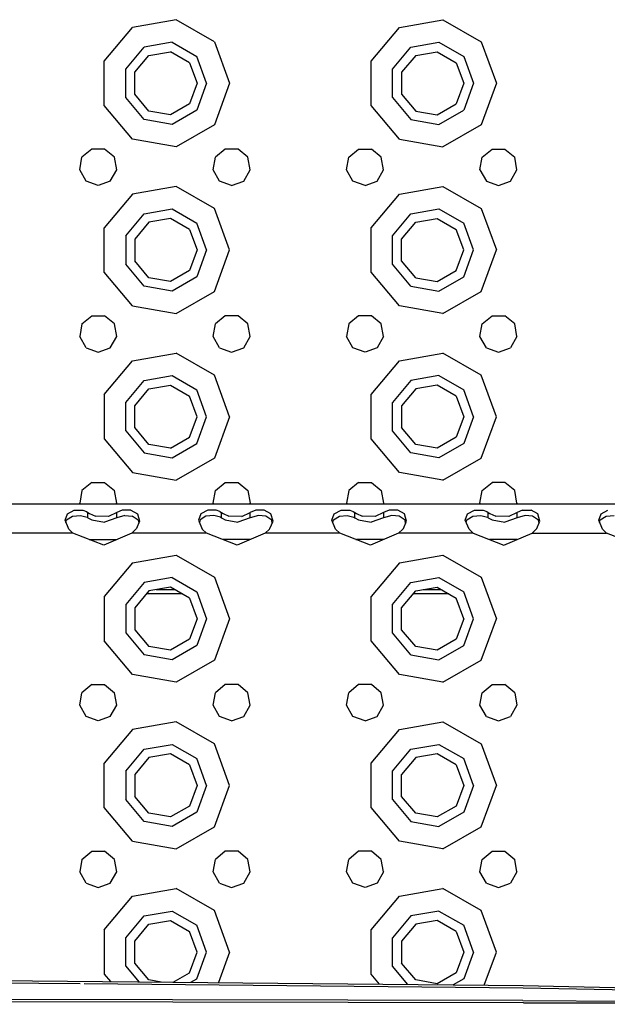
# Model space of a CAD drawing. Units: millimetres. Extents: x 984 to 8979, y -1600 to 2061.
# Drawn here: x 4286 to 4427, y 1041 to 1277 of the extents above; entities that cross this region are included whole.
import ezdxf

# ---------------------------------------------------------------- set-up
doc = ezdxf.new("R2010")
doc.units = ezdxf.units.MM
doc.layers.add('TFR-TRI', color=7, linetype='CONTINUOUS', true_color=0xffffff)

msp = doc.modelspace()

# ---------------------------------------------------------------- linework, layer by layer
at = {"layer": 'TFR-TRI', "color": 18, "linetype": 'CONTINUOUS'}
for p, q in [((4323.666685, 1277.027344), (4313.224547, 1275.186035)), ((4323.666685, 1277.027344), (4313.224547, 1275.186035)), ((4332.84857, 1271.725586), (4323.666685, 1277.027344)), ((4332.84857, 1271.725586), (4323.666685, 1277.027344)), ((4377.225035, 1275.186035), (4387.666685, 1277.027344)), ((4377.225035, 1275.186035), (4387.666685, 1277.027344)), ((4387.666685, 1277.027344), (4396.84857, 1271.725586)), ((4387.666685, 1277.027344), (4396.84857, 1271.725586)), ((4306.409849, 1267.063965), (4313.224547, 1275.186035)), ((4306.409849, 1267.063965), (4313.224547, 1275.186035)), ((4370.409849, 1267.063965), (4377.225035, 1275.186035)), ((4370.409849, 1267.063965), (4377.225035, 1275.186035)), ((4322.711119, 1271.61084), (4315.975279, 1270.42334)), ((4322.711119, 1271.61084), (4315.975279, 1270.42334)), ((4322.711119, 1271.61084), (4328.635191, 1268.190918)), ((4322.711119, 1271.61084), (4328.635191, 1268.190918)), ((4332.84857, 1271.725586), (4336.474791, 1261.762695)), ((4332.84857, 1271.725586), (4336.474791, 1261.762695)), ((4379.974791, 1270.42334), (4386.711607, 1271.61084)), ((4379.974791, 1270.42334), (4386.711607, 1271.61084)), ((4386.711607, 1271.61084), (4392.635191, 1268.190918)), ((4386.711607, 1271.61084), (4392.635191, 1268.190918)), ((4396.84857, 1271.725586), (4400.475035, 1261.762695)), ((4396.84857, 1271.725586), (4400.475035, 1261.762695)), ((4311.578306, 1265.182617), (4315.975279, 1270.42334)), ((4311.578306, 1265.182617), (4315.975279, 1270.42334)), ((4317.124693, 1268.431152), (4322.311705, 1269.345703)), ((4326.873717, 1266.711914), (4322.311705, 1269.345703)), ((4375.577818, 1265.182617), (4379.974791, 1270.42334)), ((4375.577818, 1265.182617), (4379.974791, 1270.42334)), ((4381.125181, 1268.431152), (4386.311949, 1269.345703)), ((4386.311949, 1269.345703), (4390.873472, 1266.711914)), ((4306.409849, 1256.461426), (4306.409849, 1267.063965)), ((4306.409849, 1256.461426), (4306.409849, 1267.063965)), ((4313.739195, 1264.396484), (4317.124693, 1268.431152)), ((4326.873717, 1266.711914), (4328.674742, 1261.762695)), ((4330.975035, 1261.762695), (4328.635191, 1268.190918)), ((4330.975035, 1261.762695), (4328.635191, 1268.190918)), ((4370.409849, 1256.461426), (4370.409849, 1267.063965)), ((4370.409849, 1256.461426), (4370.409849, 1267.063965)), ((4381.125181, 1268.431152), (4377.739195, 1264.396484)), ((4390.873472, 1266.711914), (4392.674742, 1261.762695)), ((4392.635191, 1268.190918), (4394.975035, 1261.762695)), ((4392.635191, 1268.190918), (4394.975035, 1261.762695)), ((4311.578306, 1258.342285), (4311.578306, 1265.182617)), ((4311.578306, 1258.342285), (4311.578306, 1265.182617)), ((4313.739195, 1259.129395), (4313.739195, 1264.396484)), ((4375.577818, 1258.342285), (4375.577818, 1265.182617)), ((4375.577818, 1258.342285), (4375.577818, 1265.182617)), ((4377.739195, 1264.396484), (4377.739195, 1259.129395)), ((4328.674742, 1261.762695), (4326.873717, 1256.812988)), ((4330.975035, 1261.762695), (4328.635191, 1255.334961)), ((4330.975035, 1261.762695), (4328.635191, 1255.334961)), ((4336.474791, 1261.762695), (4332.84857, 1251.799316)), ((4336.474791, 1261.762695), (4332.84857, 1251.799316)), ((4392.674742, 1261.762695), (4390.873472, 1256.812988)), ((4394.975035, 1261.762695), (4392.635191, 1255.334961)), ((4394.975035, 1261.762695), (4392.635191, 1255.334961)), ((4400.475035, 1261.762695), (4396.84857, 1251.799316)), ((4400.475035, 1261.762695), (4396.84857, 1251.799316)), ((4315.975279, 1253.102539), (4311.578306, 1258.342285)), ((4315.975279, 1253.102539), (4311.578306, 1258.342285)), ((4317.124693, 1255.094238), (4313.739195, 1259.129395)), ((4375.577818, 1258.342285), (4379.974791, 1253.102539)), ((4375.577818, 1258.342285), (4379.974791, 1253.102539)), ((4377.739195, 1259.129395), (4381.125181, 1255.094238)), ((4313.224547, 1248.339355), (4306.409849, 1256.461426)), ((4313.224547, 1248.339355), (4306.409849, 1256.461426)), ((4322.311705, 1254.180176), (4317.124693, 1255.094238)), ((4326.873717, 1256.812988), (4322.311705, 1254.180176)), ((4328.635191, 1255.334961), (4322.711119, 1251.914551)), ((4328.635191, 1255.334961), (4322.711119, 1251.914551)), ((4377.225035, 1248.339355), (4370.409849, 1256.461426)), ((4377.225035, 1248.339355), (4370.409849, 1256.461426)), ((4381.125181, 1255.094238), (4386.311949, 1254.180176)), ((4386.311949, 1254.180176), (4390.873472, 1256.812988)), ((4386.711607, 1251.914551), (4392.635191, 1255.334961)), ((4386.711607, 1251.914551), (4392.635191, 1255.334961)), ((4322.711119, 1251.914551), (4315.975279, 1253.102539)), ((4322.711119, 1251.914551), (4315.975279, 1253.102539)), ((4379.974791, 1253.102539), (4386.711607, 1251.914551)), ((4379.974791, 1253.102539), (4386.711607, 1251.914551)), ((4332.84857, 1251.799316), (4323.666685, 1246.498047)), ((4332.84857, 1251.799316), (4323.666685, 1246.498047)), ((4396.84857, 1251.799316), (4387.666685, 1246.498047)), ((4396.84857, 1251.799316), (4387.666685, 1246.498047)), ((4323.666685, 1246.498047), (4313.224547, 1248.339355)), ((4323.666685, 1246.498047), (4313.224547, 1248.339355)), ((4377.225035, 1248.339355), (4387.666685, 1246.498047)), ((4377.225035, 1248.339355), (4387.666685, 1246.498047)), ((4303.435728, 1245.991211), (4301.077574, 1244.012695)), ((4306.514097, 1245.991211), (4303.435728, 1245.991211)), ((4308.872252, 1244.012695), (4306.514097, 1245.991211)), ((4335.435728, 1245.991211), (4333.078062, 1244.012695)), ((4338.514097, 1245.991211), (4335.435728, 1245.991211)), ((4340.872252, 1244.012695), (4338.514097, 1245.991211)), ((4365.078062, 1244.012695), (4367.435972, 1245.991211)), ((4367.435972, 1245.991211), (4370.513853, 1245.991211)), ((4372.872008, 1244.012695), (4370.513853, 1245.991211)), ((4397.078062, 1244.012695), (4399.435972, 1245.991211)), ((4399.435972, 1245.991211), (4402.514097, 1245.991211)), ((4402.514097, 1245.991211), (4404.871763, 1244.012695)), ((4300.54315, 1240.980957), (4301.077574, 1244.012695)), ((4309.406675, 1240.980957), (4308.872252, 1244.012695)), ((4332.54315, 1240.980957), (4333.078062, 1244.012695)), ((4341.406675, 1240.980957), (4340.872252, 1244.012695)), ((4364.543638, 1240.980957), (4365.078062, 1244.012695)), ((4373.406187, 1240.980957), (4372.872008, 1244.012695)), ((4396.543638, 1240.980957), (4397.078062, 1244.012695)), ((4405.406675, 1240.980957), (4404.871763, 1244.012695)), ((4302.082701, 1238.31543), (4300.54315, 1240.980957)), ((4307.867613, 1238.31543), (4309.406675, 1240.980957)), ((4334.082701, 1238.31543), (4332.54315, 1240.980957)), ((4339.867613, 1238.31543), (4341.406675, 1240.980957)), ((4366.082701, 1238.31543), (4364.543638, 1240.980957)), ((4371.867613, 1238.31543), (4373.406187, 1240.980957)), ((4396.543638, 1240.980957), (4398.082213, 1238.31543)), ((4403.867613, 1238.31543), (4405.406675, 1240.980957)), ((4304.975035, 1237.262695), (4302.082701, 1238.31543)), ((4307.867613, 1238.31543), (4304.975035, 1237.262695)), ((4336.975035, 1237.262695), (4334.082701, 1238.31543)), ((4336.975035, 1237.262695), (4339.867613, 1238.31543)), ((4368.975035, 1237.262695), (4366.082701, 1238.31543)), ((4368.975035, 1237.262695), (4371.867613, 1238.31543)), ((4398.082213, 1238.31543), (4400.975035, 1237.262695)), ((4400.975035, 1237.262695), (4403.867613, 1238.31543)), ((4323.666685, 1237.027344), (4313.224547, 1235.186035)), ((4323.666685, 1237.027344), (4313.224547, 1235.186035)), ((4332.84857, 1231.726074), (4323.666685, 1237.027344)), ((4332.84857, 1231.726074), (4323.666685, 1237.027344)), ((4377.225035, 1235.186035), (4387.666685, 1237.027344)), ((4377.225035, 1235.186035), (4387.666685, 1237.027344)), ((4387.666685, 1237.027344), (4396.84857, 1231.726074)), ((4387.666685, 1237.027344), (4396.84857, 1231.726074)), ((4313.224547, 1235.186035), (4306.409849, 1227.063965)), ((4313.224547, 1235.186035), (4306.409849, 1227.063965)), ((4370.409849, 1227.063965), (4377.225035, 1235.186035)), ((4370.409849, 1227.063965), (4377.225035, 1235.186035)), ((4315.975279, 1230.422852), (4322.711119, 1231.61084)), ((4315.975279, 1230.422852), (4322.711119, 1231.61084)), ((4322.711119, 1231.61084), (4328.635191, 1228.19043)), ((4322.711119, 1231.61084), (4328.635191, 1228.19043)), ((4336.474791, 1221.762695), (4332.84857, 1231.726074)), ((4336.474791, 1221.762695), (4332.84857, 1231.726074)), ((4379.974791, 1230.422852), (4386.711607, 1231.61084)), ((4379.974791, 1230.422852), (4386.711607, 1231.61084)), ((4386.711607, 1231.61084), (4392.635191, 1228.19043)), ((4386.711607, 1231.61084), (4392.635191, 1228.19043)), ((4396.84857, 1231.726074), (4400.475035, 1221.762695)), ((4396.84857, 1231.726074), (4400.475035, 1221.762695)), ((4311.578306, 1225.183105), (4315.975279, 1230.422852)), ((4311.578306, 1225.183105), (4315.975279, 1230.422852)), ((4322.311705, 1229.345703), (4317.124693, 1228.431152)), ((4326.873717, 1226.712402), (4322.311705, 1229.345703)), ((4375.577818, 1225.183105), (4379.974791, 1230.422852)), ((4375.577818, 1225.183105), (4379.974791, 1230.422852)), ((4381.125181, 1228.431152), (4386.311949, 1229.345703)), ((4386.311949, 1229.345703), (4390.873472, 1226.712402)), ((4306.409849, 1216.461426), (4306.409849, 1227.063965)), ((4306.409849, 1216.461426), (4306.409849, 1227.063965)), ((4317.124693, 1228.431152), (4313.739195, 1224.395996)), ((4326.873717, 1226.712402), (4328.674742, 1221.762695)), ((4330.975035, 1221.762695), (4328.635191, 1228.19043)), ((4330.975035, 1221.762695), (4328.635191, 1228.19043)), ((4370.409849, 1216.461426), (4370.409849, 1227.063965)), ((4370.409849, 1216.461426), (4370.409849, 1227.063965)), ((4377.739195, 1224.395996), (4381.125181, 1228.431152)), ((4392.674742, 1221.762695), (4390.873472, 1226.712402)), ((4394.975035, 1221.762695), (4392.635191, 1228.19043)), ((4394.975035, 1221.762695), (4392.635191, 1228.19043)), ((4311.578306, 1225.183105), (4311.578306, 1218.342773)), ((4311.578306, 1225.183105), (4311.578306, 1218.342773)), ((4313.739195, 1224.395996), (4313.739195, 1219.128906)), ((4375.577818, 1218.342773), (4375.577818, 1225.183105)), ((4375.577818, 1218.342773), (4375.577818, 1225.183105)), ((4377.739195, 1219.128906), (4377.739195, 1224.395996)), ((4328.674742, 1221.762695), (4326.873717, 1216.813477)), ((4330.975035, 1221.762695), (4328.635191, 1215.334473)), ((4330.975035, 1221.762695), (4328.635191, 1215.334473)), ((4332.84857, 1211.799805), (4336.474791, 1221.762695)), ((4332.84857, 1211.799805), (4336.474791, 1221.762695)), ((4390.873472, 1216.813477), (4392.674742, 1221.762695)), ((4392.635191, 1215.334473), (4394.975035, 1221.762695)), ((4392.635191, 1215.334473), (4394.975035, 1221.762695)), ((4396.84857, 1211.799805), (4400.475035, 1221.762695)), ((4396.84857, 1211.799805), (4400.475035, 1221.762695)), ((4315.975279, 1213.102539), (4311.578306, 1218.342773)), ((4315.975279, 1213.102539), (4311.578306, 1218.342773)), ((4317.124693, 1215.094238), (4313.739195, 1219.128906)), ((4379.974791, 1213.102539), (4375.577818, 1218.342773)), ((4379.974791, 1213.102539), (4375.577818, 1218.342773)), ((4381.125181, 1215.094238), (4377.739195, 1219.128906)), ((4313.224547, 1208.339355), (4306.409849, 1216.461426)), ((4313.224547, 1208.339355), (4306.409849, 1216.461426)), ((4322.311705, 1214.179688), (4317.124693, 1215.094238)), ((4326.873717, 1216.813477), (4322.311705, 1214.179688)), ((4328.635191, 1215.334473), (4322.711119, 1211.914551)), ((4328.635191, 1215.334473), (4322.711119, 1211.914551)), ((4377.225035, 1208.339355), (4370.409849, 1216.461426)), ((4377.225035, 1208.339355), (4370.409849, 1216.461426)), ((4381.125181, 1215.094238), (4386.311949, 1214.179688)), ((4386.311949, 1214.179688), (4390.873472, 1216.813477)), ((4386.711607, 1211.914551), (4392.635191, 1215.334473)), ((4386.711607, 1211.914551), (4392.635191, 1215.334473)), ((4322.711119, 1211.914551), (4315.975279, 1213.102539)), ((4322.711119, 1211.914551), (4315.975279, 1213.102539)), ((4379.974791, 1213.102539), (4386.711607, 1211.914551)), ((4379.974791, 1213.102539), (4386.711607, 1211.914551)), ((4323.666685, 1206.498535), (4332.84857, 1211.799805)), ((4323.666685, 1206.498535), (4332.84857, 1211.799805)), ((4387.666685, 1206.498535), (4396.84857, 1211.799805)), ((4387.666685, 1206.498535), (4396.84857, 1211.799805)), ((4313.224547, 1208.339355), (4323.666685, 1206.498535)), ((4313.224547, 1208.339355), (4323.666685, 1206.498535)), ((4387.666685, 1206.498535), (4377.225035, 1208.339355)), ((4387.666685, 1206.498535), (4377.225035, 1208.339355)), ((4301.077574, 1204.012695), (4303.435728, 1205.991211)), ((4303.435728, 1205.991211), (4306.514097, 1205.991211)), ((4308.872252, 1204.012695), (4306.514097, 1205.991211)), ((4335.435728, 1205.991211), (4333.078062, 1204.012695)), ((4338.514097, 1205.991211), (4335.435728, 1205.991211)), ((4340.872252, 1204.012695), (4338.514097, 1205.991211)), ((4367.435972, 1205.991211), (4365.078062, 1204.012695)), ((4370.513853, 1205.991211), (4367.435972, 1205.991211)), ((4372.872008, 1204.012695), (4370.513853, 1205.991211)), ((4397.078062, 1204.012695), (4399.435972, 1205.991211)), ((4399.435972, 1205.991211), (4402.514097, 1205.991211)), ((4404.871763, 1204.012695), (4402.514097, 1205.991211)), ((4301.077574, 1204.012695), (4300.54315, 1200.981445)), ((4309.406675, 1200.981445), (4308.872252, 1204.012695)), ((4332.54315, 1200.981445), (4333.078062, 1204.012695)), ((4341.406675, 1200.981445), (4340.872252, 1204.012695)), ((4365.078062, 1204.012695), (4364.543638, 1200.981445)), ((4373.406187, 1200.981445), (4372.872008, 1204.012695)), ((4396.543638, 1200.981445), (4397.078062, 1204.012695)), ((4405.406675, 1200.981445), (4404.871763, 1204.012695)), ((4302.082701, 1198.31543), (4300.54315, 1200.981445)), ((4307.867613, 1198.31543), (4309.406675, 1200.981445)), ((4334.082701, 1198.31543), (4332.54315, 1200.981445)), ((4339.867613, 1198.31543), (4341.406675, 1200.981445)), ((4366.082701, 1198.31543), (4364.543638, 1200.981445)), ((4373.406187, 1200.981445), (4371.867613, 1198.31543)), ((4398.082213, 1198.31543), (4396.543638, 1200.981445)), ((4405.406675, 1200.981445), (4403.867613, 1198.31543)), ((4302.082701, 1198.31543), (4304.975035, 1197.262695)), ((4304.975035, 1197.262695), (4307.867613, 1198.31543)), ((4334.082701, 1198.31543), (4336.975035, 1197.262695)), ((4336.975035, 1197.262695), (4339.867613, 1198.31543)), ((4368.975035, 1197.262695), (4366.082701, 1198.31543)), ((4371.867613, 1198.31543), (4368.975035, 1197.262695)), ((4398.082213, 1198.31543), (4400.975035, 1197.262695)), ((4400.975035, 1197.262695), (4403.867613, 1198.31543)), ((4313.224547, 1195.186035), (4323.666685, 1197.027344)), ((4313.224547, 1195.186035), (4323.666685, 1197.027344)), ((4332.84857, 1191.726074), (4323.666685, 1197.027344)), ((4332.84857, 1191.726074), (4323.666685, 1197.027344)), ((4377.225035, 1195.186035), (4387.666685, 1197.027344)), ((4377.225035, 1195.186035), (4387.666685, 1197.027344)), ((4396.84857, 1191.726074), (4387.666685, 1197.027344)), ((4396.84857, 1191.726074), (4387.666685, 1197.027344)), ((4306.409849, 1187.064453), (4313.224547, 1195.186035)), ((4306.409849, 1187.064453), (4313.224547, 1195.186035)), ((4370.409849, 1187.064453), (4377.225035, 1195.186035)), ((4370.409849, 1187.064453), (4377.225035, 1195.186035)), ((4315.975279, 1190.422852), (4322.711119, 1191.61084)), ((4315.975279, 1190.422852), (4322.711119, 1191.61084)), ((4322.711119, 1191.61084), (4328.635191, 1188.19043)), ((4322.711119, 1191.61084), (4328.635191, 1188.19043)), ((4336.474791, 1181.762695), (4332.84857, 1191.726074)), ((4336.474791, 1181.762695), (4332.84857, 1191.726074)), ((4386.711607, 1191.61084), (4379.974791, 1190.422852)), ((4386.711607, 1191.61084), (4379.974791, 1190.422852)), ((4386.711607, 1191.61084), (4392.635191, 1188.19043)), ((4386.711607, 1191.61084), (4392.635191, 1188.19043)), ((4400.475035, 1181.762695), (4396.84857, 1191.726074)), ((4400.475035, 1181.762695), (4396.84857, 1191.726074)), ((4311.578306, 1185.183105), (4315.975279, 1190.422852)), ((4311.578306, 1185.183105), (4315.975279, 1190.422852)), ((4317.124693, 1188.431152), (4322.311705, 1189.345703)), ((4322.311705, 1189.345703), (4326.873717, 1186.712402)), ((4379.974791, 1190.422852), (4375.577818, 1185.183105)), ((4379.974791, 1190.422852), (4375.577818, 1185.183105)), ((4386.311949, 1189.345703), (4381.125181, 1188.431152)), ((4390.873472, 1186.712402), (4386.311949, 1189.345703)), ((4306.409849, 1187.064453), (4306.409849, 1176.461426)), ((4306.409849, 1187.064453), (4306.409849, 1176.461426)), ((4313.739195, 1184.395996), (4317.124693, 1188.431152)), ((4328.674742, 1181.762695), (4326.873717, 1186.712402)), ((4330.975035, 1181.762695), (4328.635191, 1188.19043)), ((4330.975035, 1181.762695), (4328.635191, 1188.19043)), ((4370.409849, 1176.461426), (4370.409849, 1187.064453)), ((4370.409849, 1176.461426), (4370.409849, 1187.064453)), ((4381.125181, 1188.431152), (4377.739195, 1184.395996)), ((4390.873472, 1186.712402), (4392.674742, 1181.762695)), ((4394.975035, 1181.762695), (4392.635191, 1188.19043)), ((4394.975035, 1181.762695), (4392.635191, 1188.19043)), ((4311.578306, 1178.342285), (4311.578306, 1185.183105)), ((4311.578306, 1178.342285), (4311.578306, 1185.183105)), ((4313.739195, 1179.128906), (4313.739195, 1184.395996)), ((4375.577818, 1178.342285), (4375.577818, 1185.183105)), ((4375.577818, 1178.342285), (4375.577818, 1185.183105)), ((4377.739195, 1184.395996), (4377.739195, 1179.128906)), ((4326.873717, 1176.813477), (4328.674742, 1181.762695)), ((4328.635191, 1175.334961), (4330.975035, 1181.762695)), ((4328.635191, 1175.334961), (4330.975035, 1181.762695)), ((4336.474791, 1181.762695), (4332.84857, 1171.799316)), ((4336.474791, 1181.762695), (4332.84857, 1171.799316)), ((4392.674742, 1181.762695), (4390.873472, 1176.813477)), ((4394.975035, 1181.762695), (4392.635191, 1175.334961)), ((4394.975035, 1181.762695), (4392.635191, 1175.334961)), ((4396.84857, 1171.799316), (4400.475035, 1181.762695)), ((4396.84857, 1171.799316), (4400.475035, 1181.762695)), ((4317.124693, 1175.094238), (4313.739195, 1179.128906)), ((4381.125181, 1175.094238), (4377.739195, 1179.128906)), ((4311.578306, 1178.342285), (4315.975279, 1173.102539)), ((4311.578306, 1178.342285), (4315.975279, 1173.102539)), ((4322.311705, 1174.179688), (4326.873717, 1176.813477)), ((4379.974791, 1173.102539), (4375.577818, 1178.342285)), ((4379.974791, 1173.102539), (4375.577818, 1178.342285)), ((4390.873472, 1176.813477), (4386.311949, 1174.179688)), ((4306.409849, 1176.461426), (4313.224547, 1168.339355)), ((4306.409849, 1176.461426), (4313.224547, 1168.339355)), ((4322.311705, 1174.179688), (4317.124693, 1175.094238)), ((4322.711119, 1171.915039), (4328.635191, 1175.334961)), ((4322.711119, 1171.915039), (4328.635191, 1175.334961)), ((4377.225035, 1168.339355), (4370.409849, 1176.461426)), ((4377.225035, 1168.339355), (4370.409849, 1176.461426)), ((4386.311949, 1174.179688), (4381.125181, 1175.094238)), ((4392.635191, 1175.334961), (4386.711607, 1171.915039)), ((4392.635191, 1175.334961), (4386.711607, 1171.915039)), ((4315.975279, 1173.102539), (4322.711119, 1171.915039)), ((4315.975279, 1173.102539), (4322.711119, 1171.915039)), ((4386.711607, 1171.915039), (4379.974791, 1173.102539)), ((4386.711607, 1171.915039), (4379.974791, 1173.102539)), ((4332.84857, 1171.799316), (4323.666685, 1166.498047)), ((4332.84857, 1171.799316), (4323.666685, 1166.498047)), ((4387.666685, 1166.498047), (4396.84857, 1171.799316)), ((4387.666685, 1166.498047), (4396.84857, 1171.799316)), ((4313.224547, 1168.339355), (4323.666685, 1166.498047)), ((4313.224547, 1168.339355), (4323.666685, 1166.498047)), ((4387.666685, 1166.498047), (4377.225035, 1168.339355)), ((4387.666685, 1166.498047), (4377.225035, 1168.339355)), ((4303.435728, 1165.991699), (4301.077574, 1164.012695)), ((4303.435728, 1165.991699), (4306.514097, 1165.991699)), ((4306.514097, 1165.991699), (4308.872252, 1164.012695)), ((4333.078062, 1164.012695), (4335.435728, 1165.991699)), ((4335.435728, 1165.991699), (4338.514097, 1165.991699)), ((4338.514097, 1165.991699), (4340.872252, 1164.012695)), ((4367.435972, 1165.991699), (4365.078062, 1164.012695)), ((4367.435972, 1165.991699), (4370.513853, 1165.991699)), ((4370.513853, 1165.991699), (4372.872008, 1164.012695)), ((4397.078062, 1164.012695), (4399.435972, 1165.991699)), ((4402.514097, 1165.991699), (4399.435972, 1165.991699)), ((4404.871763, 1164.012695), (4402.514097, 1165.991699)), ((4301.077574, 1164.012695), (4300.54315, 1160.981445)), ((4309.406675, 1160.981445), (4308.872252, 1164.012695)), ((4332.54315, 1160.981445), (4333.078062, 1164.012695)), ((4340.872252, 1164.012695), (4341.406675, 1160.981445)), ((4365.078062, 1164.012695), (4364.543638, 1160.981445)), ((4372.872008, 1164.012695), (4373.406187, 1160.981445)), ((4396.543638, 1160.981445), (4397.078062, 1164.012695)), ((4405.406675, 1160.981445), (4404.871763, 1164.012695)), ((4672.975279, 1160.782715), (3840.975035, 1160.782715)), ((4300.657896, 1160.782715), (4300.54315, 1160.981445)), ((4309.291929, 1160.782715), (4309.406675, 1160.981445)), ((4332.54315, 1160.981445), (4332.658384, 1160.782715)), ((4341.406675, 1160.981445), (4341.291929, 1160.782715)), ((4364.543638, 1160.981445), (4364.658384, 1160.782715)), ((4373.406187, 1160.981445), (4373.291441, 1160.782715)), ((4396.658384, 1160.782715), (4396.543638, 1160.981445)), ((4405.406675, 1160.981445), (4405.291441, 1160.782715)), ((4297.021422, 1156.890137), (4297.576353, 1158.456055)), ((4297.021422, 1156.890137), (4297.576353, 1158.456055)), ((4297.399595, 1156.992676), (4298.830015, 1157.886719)), ((4297.576353, 1158.456055), (4299.249449, 1159.341797)), ((4297.576353, 1158.456055), (4299.249449, 1159.341797)), ((4298.830015, 1157.886719), (4300.710631, 1158.035645)), ((4299.249449, 1159.341797), (4301.299009, 1159.317383)), ((4299.249449, 1159.341797), (4301.299009, 1159.317383)), ((4300.710631, 1158.035645), (4302.322203, 1157.608887)), ((4301.299009, 1159.317383), (4302.167418, 1158.994629)), ((4301.299009, 1159.317383), (4302.167418, 1158.994629)), ((4302.167418, 1158.994629), (4302.522154, 1158.768555)), ((4302.167418, 1158.994629), (4302.522154, 1158.768555)), ((4302.522154, 1157.486816), (4302.522154, 1158.768555)), ((4302.522154, 1157.486816), (4302.522154, 1158.768555)), ((4302.522154, 1158.768555), (4302.92523, 1158.492188)), ((4302.522154, 1158.768555), (4302.92523, 1158.492188)), ((4302.92523, 1158.492188), (4304.312681, 1157.865234)), ((4302.92523, 1158.492188), (4304.312681, 1157.865234)), ((4307.43817, 1157.809082), (4304.312681, 1157.865234)), ((4307.43817, 1157.809082), (4304.312681, 1157.865234)), ((4309.427672, 1158.768555), (4307.43817, 1157.809082)), ((4309.427672, 1158.768555), (4307.43817, 1157.809082)), ((4310.75897, 1159.341797), (4309.427672, 1158.768555)), ((4310.75897, 1159.341797), (4309.427672, 1158.768555)), ((4309.427672, 1157.486816), (4309.427672, 1158.768555)), ((4309.427672, 1157.486816), (4309.427672, 1158.768555)), ((4311.397642, 1158.046387), (4309.427672, 1157.486816)), ((4312.808287, 1159.317383), (4310.75897, 1159.341797)), ((4312.808287, 1159.317383), (4310.75897, 1159.341797)), ((4311.397642, 1158.046387), (4313.153258, 1157.87793)), ((4312.808287, 1159.317383), (4314.402525, 1158.422852)), ((4312.808287, 1159.317383), (4314.402525, 1158.422852)), ((4314.59857, 1156.92334), (4313.153258, 1157.87793)), ((4314.402525, 1158.422852), (4314.917174, 1156.708008)), ((4314.402525, 1158.422852), (4314.917174, 1156.708008)), ((4329.576353, 1158.456055), (4329.021422, 1156.890137)), ((4329.576353, 1158.456055), (4329.021422, 1156.890137)), ((4330.829771, 1157.886719), (4329.399595, 1156.992676)), ((4331.249449, 1159.341797), (4329.576353, 1158.456055)), ((4331.249449, 1159.341797), (4329.576353, 1158.456055)), ((4332.710631, 1158.035645), (4330.829771, 1157.886719)), ((4333.299009, 1159.317383), (4331.249449, 1159.341797)), ((4333.299009, 1159.317383), (4331.249449, 1159.341797)), ((4334.321715, 1157.608887), (4332.710631, 1158.035645)), ((4334.167418, 1158.994629), (4333.299009, 1159.317383)), ((4334.167418, 1158.994629), (4333.299009, 1159.317383)), ((4334.167418, 1158.994629), (4334.522154, 1158.768555)), ((4334.167418, 1158.994629), (4334.522154, 1158.768555)), ((4334.522154, 1158.768555), (4334.924742, 1158.492188)), ((4334.522154, 1157.486816), (4334.522154, 1158.768555)), ((4334.522154, 1158.768555), (4334.924742, 1158.492188)), ((4334.522154, 1157.486816), (4334.522154, 1158.768555)), ((4334.924742, 1158.492188), (4336.312681, 1157.865234)), ((4334.924742, 1158.492188), (4336.312681, 1157.865234)), ((4339.438414, 1157.809082), (4336.312681, 1157.865234)), ((4339.438414, 1157.809082), (4336.312681, 1157.865234)), ((4339.438414, 1157.809082), (4341.427916, 1158.768555)), ((4339.438414, 1157.809082), (4341.427916, 1158.768555)), ((4342.759215, 1159.341797), (4341.427916, 1158.768555)), ((4342.759215, 1159.341797), (4341.427916, 1158.768555)), ((4341.427916, 1157.486816), (4341.427916, 1158.768555)), ((4341.427916, 1157.486816), (4341.427916, 1158.768555)), ((4343.397642, 1158.046387), (4341.427916, 1157.486816)), ((4344.808287, 1159.317383), (4342.759215, 1159.341797)), ((4344.808287, 1159.317383), (4342.759215, 1159.341797)), ((4345.153258, 1157.87793), (4343.397642, 1158.046387)), ((4346.402525, 1158.422852), (4344.808287, 1159.317383)), ((4346.402525, 1158.422852), (4344.808287, 1159.317383)), ((4346.59857, 1156.92334), (4345.153258, 1157.87793)), ((4346.917174, 1156.708008), (4346.402525, 1158.422852)), ((4346.917174, 1156.708008), (4346.402525, 1158.422852)), ((4361.021422, 1156.890137), (4361.576597, 1158.456055)), ((4361.021422, 1156.890137), (4361.576597, 1158.456055)), ((4361.399595, 1156.992676), (4362.829771, 1157.886719)), ((4361.576597, 1158.456055), (4363.249937, 1159.341797)), ((4361.576597, 1158.456055), (4363.249937, 1159.341797)), ((4362.829771, 1157.886719), (4364.710631, 1158.035645)), ((4363.249937, 1159.341797), (4365.299254, 1159.317383)), ((4363.249937, 1159.341797), (4365.299254, 1159.317383)), ((4364.710631, 1158.035645), (4366.322203, 1157.608887)), ((4365.299254, 1159.317383), (4366.167418, 1158.994629)), ((4365.299254, 1159.317383), (4366.167418, 1158.994629)), ((4366.167418, 1158.994629), (4366.522154, 1158.768555)), ((4366.167418, 1158.994629), (4366.522154, 1158.768555)), ((4366.522154, 1158.768555), (4366.924742, 1158.492188)), ((4366.522154, 1158.768555), (4366.924742, 1158.492188)), ((4366.522154, 1157.486816), (4366.522154, 1158.768555)), ((4366.522154, 1157.486816), (4366.522154, 1158.768555)), ((4366.924742, 1158.492188), (4368.312681, 1157.865234)), ((4366.924742, 1158.492188), (4368.312681, 1157.865234)), ((4371.43817, 1157.809082), (4368.312681, 1157.865234)), ((4371.43817, 1157.809082), (4368.312681, 1157.865234)), ((4373.427916, 1158.768555), (4371.43817, 1157.809082)), ((4373.427916, 1158.768555), (4371.43817, 1157.809082)), ((4374.759215, 1159.341797), (4373.427916, 1158.768555)), ((4374.759215, 1159.341797), (4373.427916, 1158.768555)), ((4373.427916, 1158.768555), (4373.427916, 1157.486816)), ((4373.427916, 1158.768555), (4373.427916, 1157.486816)), ((4375.397642, 1158.046387), (4373.427916, 1157.486816)), ((4376.808775, 1159.317383), (4374.759215, 1159.341797)), ((4376.808775, 1159.317383), (4374.759215, 1159.341797)), ((4377.153258, 1157.87793), (4375.397642, 1158.046387)), ((4378.402037, 1158.422852), (4376.808775, 1159.317383)), ((4378.402037, 1158.422852), (4376.808775, 1159.317383)), ((4378.598082, 1156.92334), (4377.153258, 1157.87793)), ((4378.917174, 1156.708008), (4378.402037, 1158.422852)), ((4378.917174, 1156.708008), (4378.402037, 1158.422852)), ((4393.021666, 1156.890137), (4393.576597, 1158.456055)), ((4393.021666, 1156.890137), (4393.576597, 1158.456055)), ((4393.399595, 1156.992676), (4394.829771, 1157.886719)), ((4393.576597, 1158.456055), (4395.249449, 1159.341797)), ((4393.576597, 1158.456055), (4395.249449, 1159.341797)), ((4394.829771, 1157.886719), (4396.710875, 1158.035645)), ((4395.249449, 1159.341797), (4397.299254, 1159.317383)), ((4395.249449, 1159.341797), (4397.299254, 1159.317383)), ((4396.710875, 1158.035645), (4398.322203, 1157.608887)), ((4397.299254, 1159.317383), (4398.167418, 1158.994629)), ((4397.299254, 1159.317383), (4398.167418, 1158.994629)), ((4398.167418, 1158.994629), (4398.522398, 1158.768555)), ((4398.167418, 1158.994629), (4398.522398, 1158.768555)), ((4398.522398, 1157.486816), (4398.522398, 1158.768555)), ((4398.522398, 1158.768555), (4398.924742, 1158.492188)), ((4398.522398, 1158.768555), (4398.924742, 1158.492188)), ((4398.522398, 1157.486816), (4398.522398, 1158.768555)), ((4398.924742, 1158.492188), (4400.312681, 1157.865234)), ((4398.924742, 1158.492188), (4400.312681, 1157.865234)), ((4403.43817, 1157.809082), (4400.312681, 1157.865234)), ((4403.43817, 1157.809082), (4400.312681, 1157.865234)), ((4405.427916, 1158.768555), (4403.43817, 1157.809082)), ((4405.427916, 1158.768555), (4403.43817, 1157.809082)), ((4406.758726, 1159.341797), (4405.427916, 1158.768555)), ((4406.758726, 1159.341797), (4405.427916, 1158.768555)), ((4405.427916, 1157.486816), (4405.427916, 1158.768555)), ((4405.427916, 1157.486816), (4405.427916, 1158.768555)), ((4407.397642, 1158.046387), (4405.427916, 1157.486816)), ((4406.758726, 1159.341797), (4408.808775, 1159.317383)), ((4406.758726, 1159.341797), (4408.808775, 1159.317383)), ((4409.152769, 1157.87793), (4407.397642, 1158.046387)), ((4410.402281, 1158.422852), (4408.808775, 1159.317383)), ((4410.402281, 1158.422852), (4408.808775, 1159.317383)), ((4410.598082, 1156.92334), (4409.152769, 1157.87793)), ((4410.916685, 1156.708008), (4410.402281, 1158.422852)), ((4410.916685, 1156.708008), (4410.402281, 1158.422852)), ((4425.021177, 1156.890137), (4425.576597, 1158.456055)), ((4425.021177, 1156.890137), (4425.576597, 1158.456055)), ((4425.399595, 1156.992676), (4426.829771, 1157.886719)), ((4425.576597, 1158.456055), (4427.249449, 1159.341797)), ((4425.576597, 1158.456055), (4427.249449, 1159.341797)), ((4426.829771, 1157.886719), (4428.710875, 1158.035645)), ((4297.91815, 1154.796875), (4297.021422, 1156.890137)), ((4297.248472, 1156.359863), (4297.399595, 1156.992676)), ((4302.322203, 1157.608887), (4302.522154, 1157.486816)), ((4302.522154, 1157.486816), (4303.428648, 1156.975586)), ((4303.428648, 1156.975586), (4306.482359, 1156.429199)), ((4309.427672, 1157.486816), (4306.482359, 1156.429199)), ((4314.917174, 1156.708008), (4314.169859, 1154.958984)), ((4314.59857, 1156.92334), (4314.710142, 1156.223633)), ((4329.021422, 1156.890137), (4329.91815, 1154.796875)), ((4329.399595, 1156.992676), (4329.248472, 1156.359863)), ((4334.321715, 1157.608887), (4334.522154, 1157.486816)), ((4334.522154, 1157.486816), (4335.428648, 1156.975586)), ((4335.428648, 1156.975586), (4338.482359, 1156.429199)), ((4341.427916, 1157.486816), (4338.482359, 1156.429199)), ((4346.169859, 1154.958984), (4346.917174, 1156.708008)), ((4346.710142, 1156.223633), (4346.59857, 1156.92334)), ((4361.918638, 1154.796875), (4361.021422, 1156.890137)), ((4361.248717, 1156.359863), (4361.399595, 1156.992676)), ((4366.322203, 1157.608887), (4366.522154, 1157.486816)), ((4366.522154, 1157.486816), (4367.428648, 1156.975586)), ((4367.428648, 1156.975586), (4370.482359, 1156.429199)), ((4373.427916, 1157.486816), (4370.482359, 1156.429199)), ((4378.169859, 1154.958984), (4378.917174, 1156.708008)), ((4378.710142, 1156.223145), (4378.598082, 1156.92334)), ((4393.918638, 1154.796875), (4393.021666, 1156.890137)), ((4393.248717, 1156.359863), (4393.399595, 1156.992676)), ((4398.322203, 1157.608887), (4398.522398, 1157.486816)), ((4398.522398, 1157.486816), (4399.428648, 1156.975586)), ((4399.428648, 1156.975586), (4402.482359, 1156.429199)), ((4405.427916, 1157.486816), (4402.482359, 1156.429199)), ((4410.169859, 1154.958984), (4410.916685, 1156.708008)), ((4410.710142, 1156.223633), (4410.598082, 1156.92334)), ((4425.918394, 1154.796875), (4425.021177, 1156.890137)), ((4425.248717, 1156.359375), (4425.399595, 1156.992676)), ((4298.916197, 1153.782715), (4281.033629, 1153.782715)), ((4298.916197, 1153.782715), (4281.033629, 1153.782715)), ((4298.916197, 1153.782715), (4297.91815, 1154.796875)), ((4306.288511, 1150.895996), (4298.916197, 1153.782715)), ((4313.033629, 1153.782715), (4306.288511, 1150.895996)), ((4314.031431, 1154.796875), (4313.033629, 1153.782715)), ((4330.916197, 1153.782715), (4313.033629, 1153.782715)), ((4330.916197, 1153.782715), (4313.033629, 1153.782715)), ((4314.169859, 1154.958984), (4314.031431, 1154.796875)), ((4329.91815, 1154.796875), (4330.916197, 1153.782715)), ((4338.288511, 1150.895996), (4330.916197, 1153.782715)), ((4345.033629, 1153.782715), (4338.288511, 1150.895996)), ((4345.033629, 1153.782715), (4346.031431, 1154.796875)), ((4362.916441, 1153.782715), (4345.033629, 1153.782715)), ((4362.916441, 1153.782715), (4345.033629, 1153.782715)), ((4346.031431, 1154.796875), (4346.169859, 1154.958984)), ((4362.916441, 1153.782715), (4361.918638, 1154.796875)), ((4370.289, 1150.895996), (4362.916441, 1153.782715)), ((4377.033384, 1153.782715), (4370.289, 1150.895996)), ((4377.033384, 1153.782715), (4378.031431, 1154.796875)), ((4394.916441, 1153.782715), (4377.033384, 1153.782715)), ((4394.916441, 1153.782715), (4377.033384, 1153.782715)), ((4378.031431, 1154.796875), (4378.169859, 1154.958984)), ((4394.916441, 1153.782715), (4393.918638, 1154.796875)), ((4394.916441, 1153.782715), (4402.289, 1150.895996)), ((4402.289, 1150.895996), (4409.033873, 1153.782715)), ((4409.033873, 1153.782715), (4410.03192, 1154.796875)), ((4409.033873, 1153.782715), (4426.916441, 1153.782715)), ((4409.033873, 1153.782715), (4426.916441, 1153.782715)), ((4410.03192, 1154.796875), (4410.169859, 1154.958984)), ((4426.916441, 1153.782715), (4425.918394, 1154.796875)), ((4434.289, 1150.895996), (4426.916441, 1153.782715)), ((4302.797789, 1152.262695), (4302.975279, 1152.262695)), ((4302.797789, 1152.262695), (4302.975279, 1152.262695)), ((4302.975279, 1152.262695), (4309.482603, 1152.262695)), ((4302.975279, 1152.262695), (4309.482603, 1152.262695)), ((4341.482603, 1152.262695), (4334.797789, 1152.262695)), ((4341.482603, 1152.262695), (4334.797789, 1152.262695)), ((4366.797789, 1152.262695), (4366.974791, 1152.262695)), ((4366.797789, 1152.262695), (4366.974791, 1152.262695)), ((4373.482603, 1152.262695), (4366.974791, 1152.262695)), ((4373.482603, 1152.262695), (4366.974791, 1152.262695)), ((4402.975035, 1152.262695), (4398.797789, 1152.262695)), ((4402.975035, 1152.262695), (4398.797789, 1152.262695)), ((4405.482847, 1152.262695), (4402.975035, 1152.262695)), ((4405.482847, 1152.262695), (4402.975035, 1152.262695)), ((4313.224547, 1146.706055), (4323.666685, 1148.546875)), ((4313.224547, 1146.706055), (4323.666685, 1148.546875)), ((4323.666685, 1148.546875), (4332.84857, 1143.245605)), ((4323.666685, 1148.546875), (4332.84857, 1143.245605)), ((4377.225035, 1146.706055), (4387.666685, 1148.546875)), ((4377.225035, 1146.706055), (4387.666685, 1148.546875)), ((4387.666685, 1148.546875), (4396.84857, 1143.245605)), ((4387.666685, 1148.546875), (4396.84857, 1143.245605)), ((4313.224547, 1146.706055), (4306.409849, 1138.583984)), ((4313.224547, 1146.706055), (4306.409849, 1138.583984)), ((4377.225035, 1146.706055), (4370.409849, 1138.583984)), ((4377.225035, 1146.706055), (4370.409849, 1138.583984)), ((4315.975279, 1141.942383), (4311.578306, 1136.702637)), ((4315.975279, 1141.942383), (4311.578306, 1136.702637)), ((4322.711119, 1143.130371), (4315.975279, 1141.942383)), ((4322.711119, 1143.130371), (4315.975279, 1141.942383)), ((4322.711119, 1143.130371), (4328.635191, 1139.709961)), ((4322.711119, 1143.130371), (4328.635191, 1139.709961)), ((4332.84857, 1143.245605), (4336.474791, 1133.282227)), ((4332.84857, 1143.245605), (4336.474791, 1133.282227)), ((4375.577818, 1136.702637), (4379.974791, 1141.942383)), ((4375.577818, 1136.702637), (4379.974791, 1141.942383)), ((4379.974791, 1141.942383), (4386.711607, 1143.130371)), ((4379.974791, 1141.942383), (4386.711607, 1143.130371)), ((4386.711607, 1143.130371), (4392.635191, 1139.709961)), ((4386.711607, 1143.130371), (4392.635191, 1139.709961)), ((4396.84857, 1143.245605), (4400.475035, 1133.282227)), ((4396.84857, 1143.245605), (4400.475035, 1133.282227)), ((4317.124693, 1139.950684), (4313.739195, 1135.916016)), ((4325.088316, 1139.262695), (4316.5473, 1139.262695)), ((4322.311705, 1140.865723), (4317.124693, 1139.950684)), ((4318.89398, 1140.262695), (4323.35565, 1140.262695)), ((4318.89398, 1140.262695), (4323.35565, 1140.262695)), ((4326.873717, 1138.231934), (4322.311705, 1140.865723)), ((4328.635191, 1139.709961), (4330.975035, 1133.282227)), ((4328.635191, 1139.709961), (4330.975035, 1133.282227)), ((4377.739195, 1135.916016), (4381.125181, 1139.950684)), ((4389.087828, 1139.262695), (4380.547545, 1139.262695)), ((4381.125181, 1139.950684), (4386.311949, 1140.865723)), ((4382.89398, 1140.262695), (4387.35565, 1140.262695)), ((4382.89398, 1140.262695), (4387.35565, 1140.262695)), ((4386.311949, 1140.865723), (4390.873472, 1138.231934)), ((4394.975035, 1133.282227), (4392.635191, 1139.709961)), ((4394.975035, 1133.282227), (4392.635191, 1139.709961)), ((4306.409849, 1138.583984), (4306.409849, 1127.980957)), ((4306.409849, 1138.583984), (4306.409849, 1127.980957)), ((4311.578306, 1136.702637), (4311.578306, 1129.862305)), ((4311.578306, 1136.702637), (4311.578306, 1129.862305)), ((4326.873717, 1138.231934), (4328.674742, 1133.282227)), ((4370.409849, 1127.980957), (4370.409849, 1138.583984)), ((4370.409849, 1127.980957), (4370.409849, 1138.583984)), ((4375.577818, 1129.862305), (4375.577818, 1136.702637)), ((4375.577818, 1129.862305), (4375.577818, 1136.702637)), ((4392.674742, 1133.282227), (4390.873472, 1138.231934)), ((4313.739195, 1135.916016), (4313.739195, 1130.648926)), ((4377.739195, 1130.648926), (4377.739195, 1135.916016)), ((4328.674742, 1133.282227), (4326.873717, 1128.333008)), ((4330.975035, 1133.282227), (4328.635191, 1126.85498)), ((4330.975035, 1133.282227), (4328.635191, 1126.85498)), ((4336.474791, 1133.282227), (4332.84857, 1123.319336)), ((4336.474791, 1133.282227), (4332.84857, 1123.319336)), ((4392.674742, 1133.282227), (4390.873472, 1128.333008)), ((4392.635191, 1126.85498), (4394.975035, 1133.282227)), ((4392.635191, 1126.85498), (4394.975035, 1133.282227)), ((4396.84857, 1123.319336), (4400.475035, 1133.282227)), ((4396.84857, 1123.319336), (4400.475035, 1133.282227)), ((4311.578306, 1129.862305), (4315.975279, 1124.622559)), ((4311.578306, 1129.862305), (4315.975279, 1124.622559)), ((4313.739195, 1130.648926), (4317.124693, 1126.614258)), ((4379.974791, 1124.622559), (4375.577818, 1129.862305)), ((4379.974791, 1124.622559), (4375.577818, 1129.862305)), ((4381.125181, 1126.614258), (4377.739195, 1130.648926)), ((4313.224547, 1119.858887), (4306.409849, 1127.980957)), ((4313.224547, 1119.858887), (4306.409849, 1127.980957)), ((4326.873717, 1128.333008), (4322.311705, 1125.699219)), ((4377.225035, 1119.858887), (4370.409849, 1127.980957)), ((4377.225035, 1119.858887), (4370.409849, 1127.980957)), ((4390.873472, 1128.333008), (4386.311949, 1125.699219)), ((4322.311705, 1125.699219), (4317.124693, 1126.614258)), ((4328.635191, 1126.85498), (4322.711119, 1123.43457)), ((4328.635191, 1126.85498), (4322.711119, 1123.43457)), ((4386.311949, 1125.699219), (4381.125181, 1126.614258)), ((4386.711607, 1123.43457), (4392.635191, 1126.85498)), ((4386.711607, 1123.43457), (4392.635191, 1126.85498)), ((4322.711119, 1123.43457), (4315.975279, 1124.622559)), ((4322.711119, 1123.43457), (4315.975279, 1124.622559)), ((4332.84857, 1123.319336), (4323.666685, 1118.018066)), ((4332.84857, 1123.319336), (4323.666685, 1118.018066)), ((4379.974791, 1124.622559), (4386.711607, 1123.43457)), ((4379.974791, 1124.622559), (4386.711607, 1123.43457)), ((4387.666685, 1118.018066), (4396.84857, 1123.319336)), ((4387.666685, 1118.018066), (4396.84857, 1123.319336)), ((4323.666685, 1118.018066), (4313.224547, 1119.858887)), ((4323.666685, 1118.018066), (4313.224547, 1119.858887)), ((4387.666685, 1118.018066), (4377.225035, 1119.858887)), ((4387.666685, 1118.018066), (4377.225035, 1119.858887)), ((4300.54315, 1112.500977), (4301.077574, 1115.532715)), ((4303.435728, 1117.51123), (4301.077574, 1115.532715)), ((4303.435728, 1117.51123), (4306.514097, 1117.51123)), ((4306.514097, 1117.51123), (4308.872252, 1115.532715)), ((4309.406675, 1112.500977), (4308.872252, 1115.532715)), ((4332.54315, 1112.500977), (4333.078062, 1115.532715)), ((4335.435728, 1117.51123), (4333.078062, 1115.532715)), ((4338.514097, 1117.51123), (4335.435728, 1117.51123)), ((4340.872252, 1115.532715), (4338.514097, 1117.51123)), ((4341.406675, 1112.500977), (4340.872252, 1115.532715)), ((4364.543638, 1112.500977), (4365.078062, 1115.532715)), ((4367.435972, 1117.51123), (4365.078062, 1115.532715)), ((4370.513853, 1117.51123), (4367.435972, 1117.51123)), ((4372.872008, 1115.532715), (4370.513853, 1117.51123)), ((4373.406187, 1112.500977), (4372.872008, 1115.532715)), ((4396.543638, 1112.500977), (4397.078062, 1115.532715)), ((4397.078062, 1115.532715), (4399.435972, 1117.51123)), ((4399.435972, 1117.51123), (4402.514097, 1117.51123)), ((4404.871763, 1115.532715), (4402.514097, 1117.51123)), ((4404.871763, 1115.532715), (4405.406675, 1112.500977)), ((4302.082701, 1109.835449), (4300.54315, 1112.500977)), ((4307.867613, 1109.835449), (4309.406675, 1112.500977)), ((4334.082701, 1109.835449), (4332.54315, 1112.500977)), ((4339.867613, 1109.835449), (4341.406675, 1112.500977)), ((4366.082701, 1109.835449), (4364.543638, 1112.500977)), ((4371.867613, 1109.835449), (4373.406187, 1112.500977)), ((4398.082213, 1109.835449), (4396.543638, 1112.500977)), ((4405.406675, 1112.500977), (4403.867613, 1109.835449)), ((4304.975035, 1108.782715), (4302.082701, 1109.835449)), ((4307.867613, 1109.835449), (4304.975035, 1108.782715)), ((4323.666685, 1108.546875), (4313.224547, 1106.706055)), ((4323.666685, 1108.546875), (4313.224547, 1106.706055)), ((4332.84857, 1103.245605), (4323.666685, 1108.546875)), ((4332.84857, 1103.245605), (4323.666685, 1108.546875)), ((4336.975035, 1108.782715), (4334.082701, 1109.835449)), ((4336.975035, 1108.782715), (4339.867613, 1109.835449)), ((4368.975035, 1108.782715), (4366.082701, 1109.835449)), ((4368.975035, 1108.782715), (4371.867613, 1109.835449)), ((4377.225035, 1106.706055), (4387.666685, 1108.546875)), ((4377.225035, 1106.706055), (4387.666685, 1108.546875)), ((4387.666685, 1108.546875), (4396.84857, 1103.245605)), ((4387.666685, 1108.546875), (4396.84857, 1103.245605)), ((4398.082213, 1109.835449), (4400.975035, 1108.782715)), ((4400.975035, 1108.782715), (4403.867613, 1109.835449)), ((4313.224547, 1106.706055), (4306.409849, 1098.583496)), ((4313.224547, 1106.706055), (4306.409849, 1098.583496)), ((4370.409849, 1098.583496), (4377.225035, 1106.706055)), ((4370.409849, 1098.583496), (4377.225035, 1106.706055)), ((4311.578306, 1096.702637), (4315.975279, 1101.942871)), ((4311.578306, 1096.702637), (4315.975279, 1101.942871)), ((4315.975279, 1101.942871), (4322.711119, 1103.130859)), ((4315.975279, 1101.942871), (4322.711119, 1103.130859)), ((4322.711119, 1103.130859), (4328.635191, 1099.710449)), ((4322.711119, 1103.130859), (4328.635191, 1099.710449)), ((4336.474791, 1093.282227), (4332.84857, 1103.245605)), ((4336.474791, 1093.282227), (4332.84857, 1103.245605)), ((4375.577818, 1096.702637), (4379.974791, 1101.942871)), ((4375.577818, 1096.702637), (4379.974791, 1101.942871)), ((4379.974791, 1101.942871), (4386.711607, 1103.130859)), ((4379.974791, 1101.942871), (4386.711607, 1103.130859)), ((4386.711607, 1103.130859), (4392.635191, 1099.710449)), ((4386.711607, 1103.130859), (4392.635191, 1099.710449)), ((4396.84857, 1103.245605), (4400.475035, 1093.282227)), ((4396.84857, 1103.245605), (4400.475035, 1093.282227)), ((4317.124693, 1099.951172), (4313.739195, 1095.916016)), ((4322.311705, 1100.865723), (4317.124693, 1099.951172)), ((4326.873717, 1098.231934), (4322.311705, 1100.865723)), ((4330.975035, 1093.282227), (4328.635191, 1099.710449)), ((4330.975035, 1093.282227), (4328.635191, 1099.710449)), ((4381.125181, 1099.951172), (4377.739195, 1095.916016)), ((4386.311949, 1100.865723), (4381.125181, 1099.951172)), ((4390.873472, 1098.231934), (4386.311949, 1100.865723)), ((4394.975035, 1093.282227), (4392.635191, 1099.710449)), ((4394.975035, 1093.282227), (4392.635191, 1099.710449)), ((4306.409849, 1087.980957), (4306.409849, 1098.583496)), ((4306.409849, 1087.980957), (4306.409849, 1098.583496)), ((4311.578306, 1096.702637), (4311.578306, 1089.862305)), ((4311.578306, 1096.702637), (4311.578306, 1089.862305)), ((4326.873717, 1098.231934), (4328.674742, 1093.282227)), ((4370.409849, 1087.980957), (4370.409849, 1098.583496)), ((4370.409849, 1087.980957), (4370.409849, 1098.583496)), ((4375.577818, 1089.862305), (4375.577818, 1096.702637)), ((4375.577818, 1089.862305), (4375.577818, 1096.702637)), ((4390.873472, 1098.231934), (4392.674742, 1093.282227)), ((4313.739195, 1095.916016), (4313.739195, 1090.648926)), ((4377.739195, 1090.648926), (4377.739195, 1095.916016)), ((4328.674742, 1093.282227), (4326.873717, 1088.333008)), ((4330.975035, 1093.282227), (4328.635191, 1086.854492)), ((4330.975035, 1093.282227), (4328.635191, 1086.854492)), ((4332.84857, 1083.318848), (4336.474791, 1093.282227)), ((4332.84857, 1083.318848), (4336.474791, 1093.282227)), ((4392.674742, 1093.282227), (4390.873472, 1088.333008)), ((4394.975035, 1093.282227), (4392.635191, 1086.854492)), ((4394.975035, 1093.282227), (4392.635191, 1086.854492)), ((4396.84857, 1083.318848), (4400.475035, 1093.282227)), ((4396.84857, 1083.318848), (4400.475035, 1093.282227)), ((4315.975279, 1084.62207), (4311.578306, 1089.862305)), ((4315.975279, 1084.62207), (4311.578306, 1089.862305)), ((4317.124693, 1086.614258), (4313.739195, 1090.648926)), ((4375.577818, 1089.862305), (4379.974791, 1084.62207)), ((4375.577818, 1089.862305), (4379.974791, 1084.62207)), ((4381.125181, 1086.614258), (4377.739195, 1090.648926)), ((4313.224547, 1079.859375), (4306.409849, 1087.980957)), ((4313.224547, 1079.859375), (4306.409849, 1087.980957)), ((4326.873717, 1088.333008), (4322.311705, 1085.699707)), ((4377.225035, 1079.859375), (4370.409849, 1087.980957)), ((4377.225035, 1079.859375), (4370.409849, 1087.980957)), ((4390.873472, 1088.333008), (4386.311949, 1085.699707)), ((4322.711119, 1083.43457), (4315.975279, 1084.62207)), ((4322.711119, 1083.43457), (4315.975279, 1084.62207)), ((4322.311705, 1085.699707), (4317.124693, 1086.614258)), ((4328.635191, 1086.854492), (4322.711119, 1083.43457)), ((4328.635191, 1086.854492), (4322.711119, 1083.43457)), ((4379.974791, 1084.62207), (4386.711607, 1083.43457)), ((4379.974791, 1084.62207), (4386.711607, 1083.43457)), ((4386.311949, 1085.699707), (4381.125181, 1086.614258)), ((4392.635191, 1086.854492), (4386.711607, 1083.43457)), ((4392.635191, 1086.854492), (4386.711607, 1083.43457)), ((4323.666685, 1078.018066), (4332.84857, 1083.318848)), ((4323.666685, 1078.018066), (4332.84857, 1083.318848)), ((4387.666685, 1078.018066), (4396.84857, 1083.318848)), ((4387.666685, 1078.018066), (4396.84857, 1083.318848)), ((4313.224547, 1079.859375), (4323.666685, 1078.018066)), ((4313.224547, 1079.859375), (4323.666685, 1078.018066)), ((4387.666685, 1078.018066), (4377.225035, 1079.859375)), ((4387.666685, 1078.018066), (4377.225035, 1079.859375)), ((4301.077574, 1075.532227), (4303.435728, 1077.51123)), ((4303.435728, 1077.51123), (4306.514097, 1077.51123)), ((4308.872252, 1075.532227), (4306.514097, 1077.51123)), ((4335.435728, 1077.51123), (4333.078062, 1075.532227)), ((4338.514097, 1077.51123), (4335.435728, 1077.51123)), ((4340.872252, 1075.532227), (4338.514097, 1077.51123)), ((4367.435972, 1077.51123), (4365.078062, 1075.532227)), ((4370.513853, 1077.51123), (4367.435972, 1077.51123)), ((4372.872008, 1075.532227), (4370.513853, 1077.51123)), ((4397.078062, 1075.532227), (4399.435972, 1077.51123)), ((4399.435972, 1077.51123), (4402.514097, 1077.51123)), ((4402.514097, 1077.51123), (4404.871763, 1075.532227)), ((4301.077574, 1075.532227), (4300.54315, 1072.500977)), ((4309.406675, 1072.500977), (4308.872252, 1075.532227)), ((4332.54315, 1072.500977), (4333.078062, 1075.532227)), ((4341.406675, 1072.500977), (4340.872252, 1075.532227)), ((4364.543638, 1072.500977), (4365.078062, 1075.532227)), ((4373.406187, 1072.500977), (4372.872008, 1075.532227)), ((4396.543638, 1072.500977), (4397.078062, 1075.532227)), ((4405.406675, 1072.500977), (4404.871763, 1075.532227)), ((4302.082701, 1069.835449), (4300.54315, 1072.500977)), ((4307.867613, 1069.835449), (4309.406675, 1072.500977)), ((4334.082701, 1069.835449), (4332.54315, 1072.500977)), ((4339.867613, 1069.835449), (4341.406675, 1072.500977)), ((4366.082701, 1069.835449), (4364.543638, 1072.500977)), ((4373.406187, 1072.500977), (4371.867613, 1069.835449)), ((4398.082213, 1069.835449), (4396.543638, 1072.500977)), ((4405.406675, 1072.500977), (4403.867613, 1069.835449)), ((4302.082701, 1069.835449), (4304.975035, 1068.782227)), ((4304.975035, 1068.782227), (4307.867613, 1069.835449)), ((4313.224547, 1066.705566), (4323.666685, 1068.546875)), ((4313.224547, 1066.705566), (4323.666685, 1068.546875)), ((4332.84857, 1063.246094), (4323.666685, 1068.546875)), ((4332.84857, 1063.246094), (4323.666685, 1068.546875)), ((4334.082701, 1069.835449), (4336.975035, 1068.782227)), ((4336.975035, 1068.782227), (4339.867613, 1069.835449)), ((4368.975035, 1068.782227), (4366.082701, 1069.835449)), ((4371.867613, 1069.835449), (4368.975035, 1068.782227)), ((4377.225035, 1066.705566), (4387.666685, 1068.546875)), ((4377.225035, 1066.705566), (4387.666685, 1068.546875)), ((4396.84857, 1063.246094), (4387.666685, 1068.546875)), ((4396.84857, 1063.246094), (4387.666685, 1068.546875)), ((4398.082213, 1069.835449), (4400.975035, 1068.782227)), ((4400.975035, 1068.782227), (4403.867613, 1069.835449)), ((4306.409849, 1058.583984), (4313.224547, 1066.705566)), ((4306.409849, 1058.583984), (4313.224547, 1066.705566)), ((4370.409849, 1058.583984), (4377.225035, 1066.705566)), ((4370.409849, 1058.583984), (4377.225035, 1066.705566)), ((4311.578306, 1056.702637), (4315.975279, 1061.942871)), ((4311.578306, 1056.702637), (4315.975279, 1061.942871)), ((4315.975279, 1061.942871), (4322.711119, 1063.130371)), ((4315.975279, 1061.942871), (4322.711119, 1063.130371)), ((4322.711119, 1063.130371), (4328.635191, 1059.710449)), ((4322.711119, 1063.130371), (4328.635191, 1059.710449)), ((4336.474791, 1053.282715), (4332.84857, 1063.246094)), ((4336.474791, 1053.282715), (4332.84857, 1063.246094)), ((4379.974791, 1061.942871), (4375.577818, 1056.702637)), ((4379.974791, 1061.942871), (4375.577818, 1056.702637)), ((4386.711607, 1063.130371), (4379.974791, 1061.942871)), ((4386.711607, 1063.130371), (4379.974791, 1061.942871)), ((4386.711607, 1063.130371), (4392.635191, 1059.710449)), ((4386.711607, 1063.130371), (4392.635191, 1059.710449)), ((4400.475035, 1053.282715), (4396.84857, 1063.246094)), ((4400.475035, 1053.282715), (4396.84857, 1063.246094)), ((4306.409849, 1058.583984), (4306.409849, 1047.981445)), ((4306.409849, 1058.583984), (4306.409849, 1047.981445)), ((4313.739195, 1055.916016), (4317.124693, 1059.950684)), ((4317.124693, 1059.950684), (4322.311705, 1060.865234)), ((4322.311705, 1060.865234), (4326.873717, 1058.231934)), ((4330.975035, 1053.282715), (4328.635191, 1059.710449)), ((4330.975035, 1053.282715), (4328.635191, 1059.710449)), ((4370.409849, 1047.981445), (4370.409849, 1058.583984)), ((4370.409849, 1047.981445), (4370.409849, 1058.583984)), ((4381.125181, 1059.950684), (4377.739195, 1055.916016)), ((4386.311949, 1060.865234), (4381.125181, 1059.950684)), ((4390.873472, 1058.231934), (4386.311949, 1060.865234)), ((4394.975035, 1053.282715), (4392.635191, 1059.710449)), ((4394.975035, 1053.282715), (4392.635191, 1059.710449)), ((4311.578306, 1049.862305), (4311.578306, 1056.702637)), ((4311.578306, 1049.862305), (4311.578306, 1056.702637)), ((4328.674742, 1053.282715), (4326.873717, 1058.231934)), ((4375.577818, 1049.862305), (4375.577818, 1056.702637)), ((4375.577818, 1049.862305), (4375.577818, 1056.702637)), ((4390.873472, 1058.231934), (4392.674742, 1053.282715)), ((4313.739195, 1050.648926), (4313.739195, 1055.916016)), ((4377.739195, 1055.916016), (4377.739195, 1050.648926)), ((4326.873717, 1048.333008), (4328.674742, 1053.282715)), ((4328.635191, 1046.854492), (4330.975035, 1053.282715)), ((4328.635191, 1046.854492), (4330.975035, 1053.282715)), ((4336.474791, 1053.282715), (4333.809752, 1045.960938)), ((4336.474791, 1053.282715), (4333.809752, 1045.960938)), ((4392.674742, 1053.282715), (4390.873472, 1048.333008)), ((4394.975035, 1053.282715), (4392.635191, 1046.854492)), ((4394.975035, 1053.282715), (4392.635191, 1046.854492)), ((4397.584654, 1045.341309), (4400.475035, 1053.282715)), ((4397.584654, 1045.341309), (4400.475035, 1053.282715)), ((4311.578306, 1049.862305), (4314.696226, 1046.146484)), ((4311.578306, 1049.862305), (4314.696226, 1046.146484)), ((4317.124693, 1046.61377), (4313.739195, 1050.648926)), ((4379.222105, 1045.519531), (4375.577818, 1049.862305)), ((4379.222105, 1045.519531), (4375.577818, 1049.862305)), ((4381.125181, 1046.61377), (4377.739195, 1050.648926)), ((4142.894224, 1047.816406), (4406.932554, 1045.25)), ((4142.894224, 1047.26416), (4300.65106, 1045.729492)), ((4142.894224, 1047.26416), (4300.65106, 1045.729492)), ((4306.409849, 1047.981445), (4307.893492, 1046.212891)), ((4306.409849, 1047.981445), (4307.893492, 1046.212891)), ((4322.947691, 1046.066406), (4326.873717, 1048.333008)), ((4327.198668, 1046.025391), (4328.635191, 1046.854492)), ((4327.198668, 1046.025391), (4328.635191, 1046.854492)), ((4372.419859, 1045.585938), (4370.409849, 1047.981445)), ((4372.419859, 1045.585938), (4370.409849, 1047.981445)), ((4390.873472, 1048.333008), (4386.311949, 1045.699219)), ((4392.635191, 1046.854492), (4390.138853, 1045.413086)), ((4392.635191, 1046.854492), (4390.138853, 1045.413086)), ((4301.626402, 1045.719727), (4406.908873, 1044.695312)), ((4301.626402, 1045.719727), (4406.908873, 1044.695312)), ((4320.072203, 1046.094238), (4317.124693, 1046.61377)), ((4386.311949, 1045.699219), (4381.125181, 1046.61377)), ((4406.908873, 1044.695312), (4462.699156, 1043.592285)), ((4406.908873, 1044.695312), (4462.699156, 1043.592285)), ((4406.932554, 1045.25), (4495.249449, 1043.305664)), ((4406.863463, 1041.688477), (4142.89398, 1042.119141)), ((4406.863463, 1041.688477), (4142.89398, 1042.119141)), ((4407.011412, 1041.134277), (4142.895201, 1041.568848)), ((4407.011412, 1041.134277), (4142.895201, 1041.568848)), ((4406.863463, 1041.688477), (4480.439879, 1041.143066)), ((4406.863463, 1041.688477), (4480.439879, 1041.143066)), ((4481.576842, 1040.748535), (4407.011412, 1041.134277)), ((4407.011412, 1041.134277), (4481.58148, 1040.75)), ((4481.576842, 1040.748535), (4407.011412, 1041.134277)), ((4407.011412, 1041.134277), (4481.58148, 1040.75))]:
    msp.add_line(p, q, dxfattribs=at)

doc.saveas('drawing.dxf')
